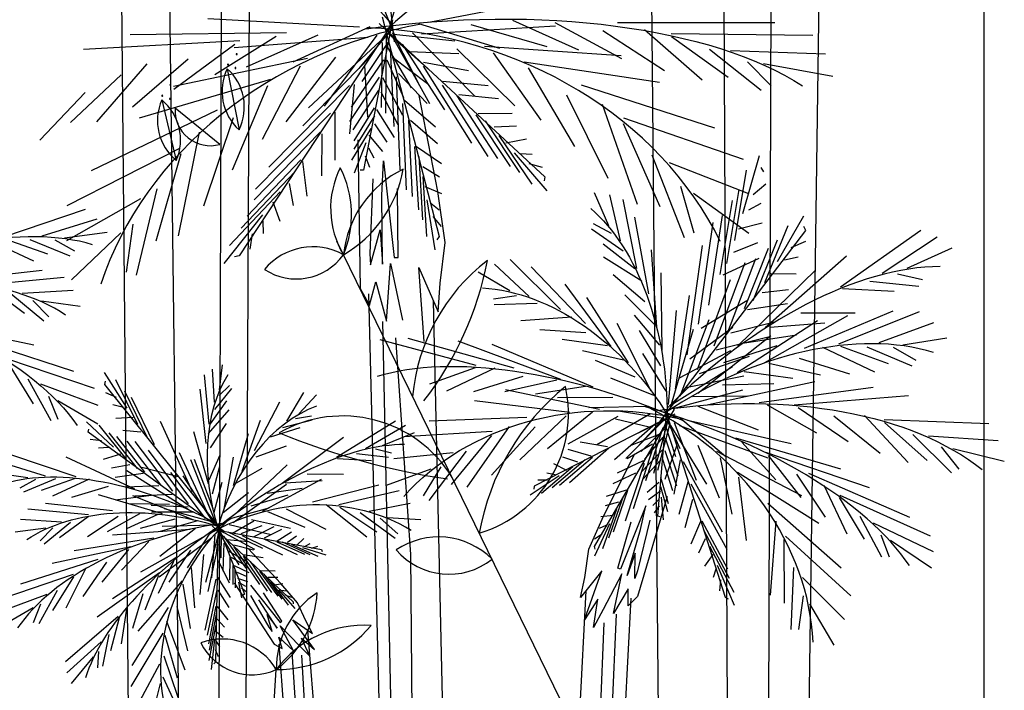
# Model space of a CAD drawing. Units: millimetres. Extents: x -6022 to 44000, y 0 to 151583.
# Drawn here: x 13014 to 13757, y 4649 to 5155 of the extents above; entities that cross this region are included whole.
import ezdxf

# ---------------------------------------------------------------- set-up
doc = ezdxf.new("R2010")
doc.units = ezdxf.units.MM
doc.layers.add('CO-TREE', color=251, linetype='Continuous')
doc.layers.add('TB-FORM', color=7, linetype='Continuous')

# ---------------------------------------------------------------- blocks, each defined once
blk = doc.blocks.new('T-134')
at = {"layer": 'CO-TREE'}
for p, q in [((1382.59, 1586.67), (1360.45, 1.43)), ((1302.04, 1557.81), (1309.22, 1.43)), ((1341.04, 1513.82), (1336.02, 1.43)), ((1245.67, 1482.35), (1259.55, 1.43)), ((946.69, 1366.25), (940.8, 23.56)), ((1055.4, 1060.99), (1021.82, 1352.59)), ((882.25, 1343.16), (899.04, 23.56)), ((1057.07, 1061.98), (961.02, 1303.74)), ((924.69, 1191.21), (920.81, 23.56)), ((848.39, 1166.04), (859.1, 23.56)), ((1081.23, 1075.81), (1193.8, 1097.62)), ((1028.85, 1072.2), (914.35, 1078.32)), ((1045.92, 1079.95), (1088.95, 913.98)), ((1053.74, 1075.04), (937.95, 899.38)), ((1036.72, 1072.46), (978.51, 1045.57)), ((1053.88, 1077.72), (1031.96, 964.02)), ((1043.8, 1074.91), (1168.85, 959.01)), ((1073.4, 1074.99), (1134.75, 1056.37)), ((1075.83, 1067.19), (1177.02, 1073.21)), ((1113.09, 1074.14), (1170.27, 1057.58)), ((1144.43, 1077.42), (1194.29, 1055.08)), ((1176.29, 1075.75), (1226.67, 1048.45)), ((1223.81, 1075.71), (1342.63, 1075.63)), ((973.82, 1067.85), (855.64, 1066.37)), ((966.03, 1065.1), (919.71, 1036.12)), ((1035.39, 1064.4), (934.32, 1056.44)), ((997.52, 1066.16), (943.17, 1041.89)), ((1042.07, 1066.08), (1002.29, 1012.34)), ((1052.03, 1069.26), (1028.5, 1040.78)), ((1048.99, 1067.38), (1048.63, 1007.12)), ((1050.56, 1067.37), (1081.83, 1039.56)), ((1053.07, 1066.02), (1081.73, 1014.52)), ((1053.56, 1067.99), (1073.35, 1029.67)), ((1054.72, 1066.94), (1100.89, 1061.71)), ((1068.97, 1067.94), (1115.77, 1020.18)), ((1212.58, 1069.53), (1259.3, 1039.34)), ((1244.18, 1070.33), (1287.76, 1032.3)), ((1264.28, 1067.42), (1371.35, 1066.11)), ((1264.54, 1064.95), (1307.35, 1034.35)), ((938.56, 1061.68), (820.55, 1055.22)), ((934.71, 1059.06), (888.56, 1025.1)), ((1044.82, 1061.89), (990.39, 1011.27)), ((1051.17, 1061.98), (1030.69, 1030.97)), ((1046.03, 1060.59), (1045.29, 1011.36)), ((1049.76, 1057.16), (1067.9, 1026.18)), ((1052.07, 1057.31), (1054.86, 997.04)), ((1061.15, 1059.27), (1093.11, 1009.61)), ((1123.33, 1057.74), (1226.57, 1050.74)), ((1010.72, 1049.44), (973.25, 1000.66)), ((1038.17, 1050.85), (986.16, 997.62)), ((1053.6, 1049.77), (1080.2, 1029.53)), ((1066.38, 1053.75), (1104.01, 1052.21)), ((1102.32, 1055.77), (1146.14, 1012.6)), ((1129.72, 1052.78), (1165.78, 1001.93)), ((1293.26, 1055.43), (1332.15, 1024.42)), ((1309.19, 1054.59), (1380.74, 1052.06)), ((868.2, 1044.36), (830.26, 1000.7)), ((899.61, 1047.91), (857.48, 1011.59)), ((989.63, 1048.51), (888.33, 1027.37)), ((983.98, 1042.71), (955.26, 987.38)), ((1046.93, 1047.51), (1022.53, 1011.76)), ((1032.57, 1043.22), (1035.01, 1004.22)), ((1049.44, 1047.43), (1062.02, 1019.06)), ((1076.85, 1042.72), (1113.59, 984.47)), ((1077.31, 1045.78), (1111.18, 1039.33)), ((1153.25, 1045.95), (1255.57, 1030.51)), ((1156.21, 1041.36), (1191.35, 982.07)), ((1321.98, 1045.91), (1339.73, 1027.72)), ((1333.99, 1044.66), (1386.47, 1035.12)), ((848.77, 1036.23), (810.58, 1000.04)), ((929.06, 1040.74), (937.91, 994.56)), ((1043.67, 1034.23), (1021.23, 1000.85)), ((1046.18, 1034.15), (1061.27, 1005.7)), ((1056.65, 1034.69), (1059.38, 964.37)), ((1058.24, 1037.19), (1080.11, 1014.46)), ((961.62, 1032.71), (862.39, 1003.35)), ((959.32, 1027.76), (932.67, 964.21)), ((1021.39, 1027.96), (960.31, 966.3)), ((1024.87, 1028.77), (1021.41, 991.56)), ((1091.36, 1028.3), (1125.71, 974.35)), ((1091.82, 1031.37), (1126.14, 1027.99)), ((1196.41, 1028.44), (1296.89, 996.15)), ((821.63, 1022.85), (787.38, 986.79)), ((1043.35, 1024.5), (1023.86, 994.68)), ((1044.88, 1023.24), (1057.89, 998.51)), ((1087.99, 947.94), (1073.88, 1020.57)), ((1102.28, 1020.33), (1133.05, 972.81)), ((1103.94, 1021.25), (1133.76, 1018.18)), ((1185.21, 1021.13), (1216.45, 958.01)), ((879.54, 1017.19), (890.49, 971.46)), ((1061.25, 1014.58), (1064.01, 949.28)), ((1062.84, 1017.08), (1086.3, 996.85)), ((1212.16, 1013.92), (1238.6, 938.53)), ((921.28, 1009.44), (826.19, 963.63)), ((923.34, 983.56), (889.55, 1010.96)), ((1006.88, 1007.18), (950.33, 949.73)), ((1010.36, 1007.99), (1010.37, 971.59)), ((1040.09, 1011.22), (1024.52, 986.15)), ((1040.21, 1005.13), (1024.64, 980.06)), ((1041.62, 1009.96), (1055.07, 988.86)), ((1116.79, 1005.92), (1142.78, 966.99)), ((1118.44, 1006.84), (1144.23, 1007.14)), ((933.38, 1003.74), (911.11, 936.92)), ((1040.33, 999.04), (1049.62, 985.38)), ((1065.89, 1001.99), (1068.7, 944.23)), ((1067.46, 1001.99), (1087.79, 984.29)), ((1123.68, 1001.32), (1149.67, 962.39)), ((1130.56, 996.72), (1147.36, 997.64)), ((1227.91, 999.41), (1255.73, 936.66)), ((1228.37, 1003.63), (1318.57, 972.45)), ((907.68, 992.89), (891.85, 914.58)), ((999.17, 992.73), (949.43, 941.61)), ((1000.38, 991.43), (1000.24, 959.74)), ((1037.38, 995.48), (1022.79, 971.6)), ((1035.97, 990.66), (1046.24, 978.18)), ((1134.14, 990.29), (1158.94, 953.5)), ((1033.58, 984.65), (1024.98, 961.8)), ((1027.72, 987.08), (1029.42, 874.62)), ((1070.49, 981.88), (1073.35, 934.16)), ((1072.06, 981.87), (1090.85, 969.21)), ((1139.38, 984.77), (1154.98, 987.83)), ((893.04, 980.46), (807.97, 937.19)), ((894.07, 976.35), (875.14, 910.37)), ((1033.26, 974.93), (1036.43, 966.31)), ((1035.65, 980.94), (1039.81, 973.51)), ((1073.59, 974.33), (1076.45, 926.61)), ((1145.81, 977.1), (1170.32, 948.59)), ((1150.3, 976.79), (1159.3, 976.18)), ((1249.59, 975.72), (1273.98, 913.34)), ((1318.41, 931.47), (1330.95, 975.14)), ((984.66, 971.95), (943.99, 929.27)), ((985.87, 970.65), (989.06, 944.48)), ((1045.77, 945.03), (1047, 971.09)), ((1047, 971.09), (1055.07, 898.04)), ((1076.69, 966.78), (1089.22, 959.17)), ((1156.73, 969.13), (1166.92, 966.37)), ((1262.83, 970.01), (1322.66, 946.42)), ((980.28, 963.02), (939.61, 920.34)), ((1031.96, 964.02), (1029.45, 964.09)), ((1312.27, 911.11), (1321.25, 964.05)), ((1334.25, 962.92), (1332.34, 966.07)), ((975.89, 954.09), (978.78, 937.35)), ((1038.85, 957.54), (1036.68, 901.1)), ((1076.64, 959.25), (1079.52, 914.04)), ((1168.85, 959.01), (1168.39, 955.95)), ((1271.27, 952.02), (1281.3, 916.81)), ((1326.2, 945.71), (1335.65, 953.84)), ((875.85, 949.9), (860.26, 884.76)), ((969.09, 947.76), (930.69, 907.19)), ((1046.33, 893.11), (1045.77, 945.03)), ((1058.09, 898.25), (1057.53, 950.17)), ((1078.17, 951.71), (1090.72, 946.61)), ((1093.68, 909.37), (1087.99, 947.94)), ((1217.26, 922.03), (1206.31, 946.92)), ((1226, 910.69), (1217.94, 945.45)), ((1281.09, 946.69), (1322.87, 916.54)), ((1306.38, 893.72), (1315.62, 949.62)), ((863.52, 942.42), (807.5, 910.83)), ((963.5, 940.13), (968.65, 925.5)), ((1079.68, 941.65), (1085.75, 903.96)), ((1082.81, 939.12), (1089.07, 934.07)), ((1238.45, 889.76), (1228.01, 941.97)), ((1301.27, 885.21), (1310.51, 941.11)), ((1323, 934.06), (1332.19, 939.22)), ((760.32, 913.86), (821.9, 934.58)), ((955.64, 930.39), (926.46, 893.54)), ((1292.71, 862.08), (1302.98, 929.83)), ((1344.63, 895.24), (1364.47, 929.7)), ((789.27, 914.5), (830.84, 927.27)), ((857.63, 923.45), (852.55, 887.19)), ((955.79, 925.68), (956.1, 916.25)), ((1084.33, 929.07), (1090.57, 921.5)), ((1219.15, 916.26), (1205.62, 923.5)), ((1247.51, 870.64), (1236.83, 928.69)), ((1284.91, 847.84), (1295.96, 924.47)), ((1315.21, 919.81), (1333.06, 924.22)), ((1335.08, 879.25), (1352.65, 922.44)), ((805.98, 913), (838.42, 917.33)), ((848.64, 916.82), (811.4, 881.21)), ((947.93, 915.94), (945.97, 904.4)), ((1037.28, 892.49), (1044.54, 918.97)), ((1044.54, 918.97), (1046.33, 893.11)), ((1227.97, 902.98), (1204.13, 919.54)), ((1255.59, 773.7), (1366, 918.5)), ((1366, 918.5), (1364.51, 921.63)), ((1392.19, 876.11), (1452.91, 918.86)), ((748.08, 911.71), (782.67, 895.58)), ((761.09, 912.29), (793.36, 900.88)), ((779.94, 911.84), (810.07, 899.37)), ((798.79, 911.39), (813.56, 903.06)), ((1304.94, 309.92), (1011.71, 910.46)), ((1088.95, 913.98), (1087.37, 911.48)), ((1089.73, 878.79), (1093.68, 909.37)), ((1236.79, 889.7), (1212.87, 908.2)), ((1276.35, 824.71), (1287.91, 907.27)), ((1311.49, 902.23), (1329.61, 909.6)), ((1326.26, 865.73), (1344.55, 911.39)), ((1354.95, 905.64), (1366.04, 910.43)), ((1423.7, 886.24), (1465.09, 913.76)), ((1036.68, 901.1), (1037.28, 892.49)), ((1253.51, 845.55), (1249.44, 903.87)), ((1319.62, 859.62), (1337.91, 905.28)), ((1442.5, 890.03), (1476.63, 905.34)), ((937.95, 899.38), (934.48, 898.57)), ((1049.3, 850.02), (1052.36, 893.53)), ((1052.36, 893.53), (1061.36, 850.85)), ((1055.07, 898.04), (1058.09, 898.25)), ((1157.13, 868.78), (1130.82, 893.24)), ((1180.57, 858.89), (1142.71, 896.69)), ((1242.15, 880.17), (1213.28, 898.47)), ((1296.79, 831.42), (1320.19, 894.39)), ((1303.44, 885.02), (1330.74, 897.57)), ((1307.11, 841.81), (1328.32, 897.36)), ((1335.37, 845.19), (1396.62, 899.37)), ((1349.81, 896.4), (1360.18, 898.72)), ((725.87, 881.65), (789.2, 888.61)), ((1073.76, 890.68), (1088.21, 857.04)), ((1077.63, 834.66), (1073.76, 890.68)), ((1142.44, 872.87), (1118.42, 887.08)), ((1199.67, 848.38), (1158.5, 890.99)), ((1244.45, 864.67), (1220.45, 885.12)), ((1257.54, 828.17), (1256.77, 886.63)), ((1314.68, 831.44), (1373.2, 888.55)), ((1339.49, 886.01), (1358.76, 885.71)), ((1435.15, 885.93), (1454.05, 881.61)), ((748.56, 877.95), (805.8, 883.32)), ((1036.35, 862.11), (1041.19, 879.77)), ((1041.19, 879.77), (1049.3, 850.02)), ((1088.21, 857.04), (1089.73, 878.79)), ((1218.85, 830.83), (1184.14, 877.89)), ((1284.28, 813.61), (1309.14, 881.52)), ((1414.35, 880.29), (1451.42, 876.43)), ((749.03, 876.15), (775.97, 856.21)), ((765.62, 870.86), (790.53, 850.39)), ((774.22, 871.18), (812.7, 873.55)), ((1029.42, 874.62), (1036.35, 862.11)), ((1035.75, 870.73), (1057.72, 1.43)), ((1332.9, 871.83), (1352.89, 874)), ((1393.56, 874.65), (1432.62, 872.64)), ((782.21, 865.56), (794.13, 853.26)), ((788.78, 865.36), (818.04, 861.45)), ((1084.59, 865.45), (1103.96, 1.43)), ((1147.37, 869.16), (1130.04, 866.71)), ((1163.16, 863.47), (1130.63, 862.39)), ((1232.01, 818.6), (1200.53, 867.88)), ((1251.78, 847.43), (1229.35, 869.89)), ((1267.52, 798.62), (1278.05, 869.33)), ((1286.82, 844.69), (1321.4, 865.55)), ((1321.85, 858.97), (1352.2, 863.46)), ((1262.15, 787.15), (1268.35, 858.24)), ((1362.15, 856.4), (1403.21, 856.25)), ((1364.94, 829.61), (1432.06, 857.85)), ((1391, 832.95), (1451.96, 857.45)), ((1046.29, 849.81), (1064.61, 1.43)), ((1189.31, 853.08), (1150.84, 850.27)), ((1249.07, 797.24), (1223.53, 848.23)), ((1255.73, 831.99), (1236.6, 854.59)), ((1271.05, 793.32), (1292.99, 851.35)), ((1309.34, 841.16), (1343.38, 849.93)), ((1314.24, 811.33), (1374.73, 850.51)), ((1334.93, 818.89), (1397.63, 854.42)), ((1338.73, 845.58), (1380.42, 848.76)), ((1421.32, 833.88), (1462.7, 849.01)), ((708.68, 847.74), (782.98, 832.07)), ((1199.75, 841.34), (1165.02, 843.47)), ((1256.37, 816.42), (1240.38, 843.05)), ((1263.68, 784.75), (1281.17, 844.08)), ((1278.26, 821.56), (1310.92, 845.57)), ((739.95, 835.91), (812.82, 812.39)), ((1116.95, 816.52), (1044.54, 835.86)), ((1067.54, 673.76), (1056.23, 837.51)), ((1145.8, 814.46), (1065.69, 836.85)), ((1181.04, 806.1), (1103.51, 834.98)), ((1216.14, 831.33), (1181.92, 836.18)), ((1284.39, 795.72), (1339.51, 839.12)), ((1298.29, 828.29), (1337.51, 838.23)), ((1320.03, 833.68), (1358.99, 839.79)), ((1439.17, 832.24), (1472.49, 837.49)), ((1205.4, 800.2), (1129.15, 832.32)), ((1228.19, 820.71), (1197.2, 827.77)), ((1260.48, 797.1), (1242.76, 825.61)), ((1270.46, 807.32), (1309.38, 827.8)), ((1304.06, 818.84), (1344.29, 831.59)), ((1378.52, 830.37), (1417.85, 811.83)), ((1392.1, 831.12), (1428.11, 818.06)), ((1412, 830.73), (1445.96, 816.41)), ((1431.9, 830.33), (1448.96, 820.73)), ((762.68, 819.56), (782.52, 787.51)), ((763.04, 821.53), (828.44, 799.37)), ((1237.02, 807.86), (1207.05, 820.36)), ((1285.78, 810.48), (1323.51, 823.55)), ((1338.09, 818.31), (1377.1, 809.56)), ((1360.99, 822.23), (1399.05, 810.4)), ((853.35, 784.37), (836.23, 811.18)), ((919.5, 788.86), (917.98, 813.79)), ((923.11, 798.2), (925.5, 817.09)), ((1116.31, 814.89), (1081.68, 802.36)), ((1131.05, 814.67), (1094.49, 797.28)), ((1264.32, 786.96), (1310.51, 815.77)), ((1319.45, 812), (1356.25, 806.89)), ((778.3, 806.55), (795.65, 774.95)), ((836.45, 802.32), (837.11, 804.81)), ((861.53, 771.94), (844.95, 805.67)), ((915.33, 772.33), (911.92, 809.44)), ((1152.2, 808.16), (1115.01, 796.65)), ((1177.84, 805.5), (1138.72, 796.62)), ((1251.28, 794.03), (1218.59, 807.02)), ((1275.46, 800.08), (1319.13, 808.71)), ((1290.28, 786.55), (1372.69, 804.6)), ((787.89, 802.76), (831.25, 786.68)), ((926.53, 690.19), (836.45, 802.32)), ((845.29, 792.38), (837.33, 795.95)), ((868.95, 761.44), (851.61, 797.11)), ((913.06, 757.69), (908.65, 798.77)), ((919.72, 783.28), (932.41, 799.15)), ((922.99, 793.95), (930.62, 801.51)), ((974.07, 774.46), (986.85, 796.12)), ((1210.13, 783.36), (1139.22, 798.15)), ((1199.63, 800.61), (1161.8, 794.98)), ((1265.91, 784.09), (1318.45, 798.17)), ((1303.03, 802.04), (1341.72, 803.06)), ((1330.78, 788.62), (1416.8, 800.18)), ((793.92, 793.53), (800.99, 776)), ((801.03, 790.2), (831.22, 772.48)), ((874.07, 756.75), (856.73, 792.42)), ((916.45, 772.61), (928.81, 789.8)), ((949.6, 752.29), (968.72, 789.09)), ((983.11, 780.13), (996.4, 794.46)), ((1187.74, 781.06), (1115.85, 789.99)), ((1220.13, 792.48), (1178.46, 792.12)), ((1280.28, 793.23), (1322.14, 793.68)), ((1357.15, 786.87), (1443.65, 793.89)), ((849.76, 785.19), (842.56, 786.83)), ((914.75, 765.15), (930.48, 783.19)), ((1204.88, 781.22), (1170.97, 753.76)), ((1247.05, 785.56), (1202.17, 784.59)), ((1266.5, 783.7), (1206.14, 679.97)), ((1258.11, 776.6), (1226.01, 781.8)), ((1260.72, 783.7), (1254.01, 702.93)), ((1260.31, 781.87), (1305.16, 641.6)), ((1284.53, 785.93), (1330.1, 767.9)), ((1336.77, 786.97), (1373.97, 765.74)), ((1360.27, 784.91), (1397.94, 759.14)), ((842.98, 754.83), (822.8, 774)), ((857.83, 777.19), (844.96, 776.59)), ((902.86, 721.12), (878.65, 774.21)), ((940.22, 736.69), (954.13, 775.19)), ((971.09, 769.69), (993.13, 775.45)), ((980.55, 776.66), (992.66, 778.47)), ((1011.45, 747.4), (1056.19, 774.82)), ((1155.34, 777.42), (1081.51, 774.63)), ((1184.87, 778.53), (1149.99, 745.21)), ((1266.98, 779.91), (1160.8, 725.41)), ((1223.92, 778.06), (1186.23, 757.24)), ((1248.69, 779.96), (1208.13, 756.61)), ((1247.76, 769.91), (1222.11, 775.98)), ((1259.05, 775.66), (1230, 746.37)), ((1261, 776.1), (1234.67, 763.27)), ((1259.09, 777.09), (1238.51, 755)), ((1262.06, 775.81), (1250.91, 735.13)), ((1260.36, 777.65), (1270.84, 754.01)), ((1266.48, 773.63), (1283.14, 729.89)), ((1271.29, 776.92), (1305.44, 747.8)), ((1276.54, 775.25), (1354.87, 757.75)), ((1387.12, 778.62), (1422.17, 750.28)), ((1410.37, 778.83), (1443.27, 743.37)), ((1425.23, 775.85), (1504.09, 772.86)), ((1425.48, 773.58), (1457.65, 744.92)), ((824, 766.18), (824.38, 768.58)), ((926.96, 691.03), (824, 766.18)), ((852.58, 746.01), (832.18, 771.49)), ((863.82, 766.13), (850.2, 767.47)), ((914.79, 727.19), (903.66, 766.57)), ((916.3, 754.29), (928.33, 772.8)), ((961.62, 762.73), (984.08, 769.78)), ((1033.42, 753.81), (1063.75, 771.44)), ((1129.11, 766.73), (1062.42, 762.76)), ((1141.98, 770.61), (1109.92, 724.78)), ((1161.51, 770.37), (1128.52, 733.73)), ((1252.33, 772.64), (1221.4, 745.21)), ((1259.61, 769.07), (1241.53, 751.62)), ((1258.08, 769.61), (1244.81, 729.51)), ((1262.77, 770.68), (1253.96, 737.35)), ((1259.57, 772.59), (1267.52, 747.82)), ((1263.83, 771.33), (1290.96, 726.92)), ((1270.66, 771.23), (1337.28, 746.78)), ((833.98, 759.75), (825.59, 760.76)), ((861.2, 738.69), (839.82, 765.68)), ((866.87, 735.92), (845.49, 762.91)), ((878.81, 726.46), (853.5, 759.51)), ((887.81, 721.55), (859.56, 759.13)), ((933.83, 725.86), (945.13, 765.2)), ((970.52, 727.64), (1016.79, 762.47)), ((1046.3, 756.17), (1070.55, 765.92)), ((1128.62, 763.8), (1098.02, 726.76)), ((1216.31, 755.1), (1195.62, 758.66)), ((1255.63, 764.81), (1233.87, 756.2)), ((1257.99, 762.45), (1244.15, 745.71)), ((1259.69, 762.03), (1269.39, 733.32)), ((1312.81, 761.93), (1392.19, 738.61)), ((1317.54, 758.6), (1343.29, 730.32)), ((1446.83, 764.4), (1476.12, 735.44)), ((1458.57, 763.37), (1511.31, 759.87)), ((839.27, 754.58), (831.86, 754.07)), ((899.75, 712.09), (869.53, 752.7)), ((950.94, 747.55), (973.82, 755.91)), ((1040.99, 753.55), (1053.1, 750.64)), ((1109.53, 751.93), (1081.31, 714.49)), ((1203.81, 748.13), (1186.48, 753.2)), ((1217.25, 754.17), (1187.53, 727.95)), ((1250.12, 757.21), (1231.08, 746.03)), ((1250.72, 755.23), (1235.59, 708.34)), ((1257.67, 752.88), (1242.13, 736.56)), ((1259.38, 752.46), (1268.2, 725.72)), ((1268.56, 756.43), (1259.55, 730.6)), ((1284.46, 756.49), (1300.51, 716.53)), ((1298.5, 751.88), (1362.79, 718.5)), ((1335.41, 751.11), (1413.74, 724.46)), ((1468.18, 755.23), (1481.63, 738.32)), ((1477.05, 753.89), (1515.89, 744.31)), ((814.88, 732.52), (765.62, 749.09)), ((859.17, 723.1), (807.27, 747.24)), ((848.27, 749.66), (835.4, 745.62)), ((913.99, 705.37), (892.82, 750.72)), ((919.88, 698.75), (901.55, 745.21)), ((918.35, 708.4), (904.18, 745.61)), ((915.25, 730.12), (923.58, 749.1)), ((926.64, 708.13), (933.61, 747.43)), ((1012.21, 746.44), (1037.94, 744.94)), ((1026.6, 749.99), (1050.82, 747.3)), ((1099.53, 750.58), (1054.74, 745.98)), ((1199.24, 745.4), (1174.36, 724.07)), ((1204.75, 747.2), (1179.87, 725.87)), ((1193.73, 743.6), (1182.58, 747.39)), ((1213.21, 702.68), (1236.44, 748.97)), ((1243.22, 744.52), (1223.59, 735.32)), ((1256.49, 745.28), (1243.04, 731.07)), ((1257.76, 745.85), (1265.27, 722.06)), ((1271.02, 745.23), (1266.33, 719.5)), ((1273.22, 744.03), (1302.73, 690.93)), ((1301.21, 746.9), (1310.12, 704.19)), ((1337.52, 748.61), (1362.21, 717)), ((791.72, 733.03), (758.46, 743.24)), ((855.52, 741.47), (841.68, 738.93)), ((900.36, 707.4), (853.28, 736.98)), ((891.85, 732.44), (864.49, 739.54)), ((917.92, 719.54), (923.34, 740.6)), ((933.36, 703.08), (974.34, 741.51)), ((935.97, 728.04), (955.36, 738.95)), ((1082.82, 738.31), (1048.96, 725.88)), ((1090.44, 740.05), (1077.03, 718.21)), ((1190.1, 739.94), (1166.43, 719.82)), ((1185.53, 737.21), (1175.59, 742.21)), ((1243.82, 742.54), (1229.62, 699.05)), ((778.35, 731.82), (752.39, 735.29)), ((784.1, 730.54), (772.28, 723.87)), ((799.18, 730.9), (775.08, 720.92)), ((814.26, 731.26), (788.45, 722.13)), ((824.67, 730.8), (796.99, 717.89)), ((865.5, 735.04), (844.24, 732)), ((912.68, 701.12), (886.39, 735.68)), ((919.33, 696.83), (895.77, 733.16)), ((955.54, 706.58), (1000.17, 730.64)), ((972.79, 727.87), (1000.81, 729.71)), ((989.47, 734.77), (1016.72, 734.46)), ((1179.75, 733.25), (1157.83, 718.67)), ((1170.88, 729.94), (1163.49, 730.01)), ((1176.66, 733.9), (1170.48, 735.18)), ((1237.25, 735.22), (1220.21, 727.14)), ((1256.22, 732.2), (1261.98, 712.35)), ((1314.4, 735.94), (1375.73, 697.41)), ((1315.01, 732.16), (1320.97, 684.29)), ((1359.06, 734.47), (1380.6, 702.03)), ((1368, 735.29), (1444.22, 701.99)), ((838.97, 725.28), (811.45, 716.99)), ((877.45, 725.58), (852.86, 724.68)), ((919.01, 705.75), (925.22, 728.42)), ((933.38, 698.09), (973.76, 727.01)), ((959.15, 720.25), (985.65, 724.01)), ((993.49, 713.51), (1043.58, 726.36)), ((1013.22, 711.57), (1058.76, 722.2)), ((1160.8, 725.41), (1160.52, 723.26)), ((1230.35, 722.54), (1215.3, 717.55)), ((1231.41, 722.25), (1220.47, 690.62)), ((1254.99, 728.12), (1246.14, 720.66)), ((1256.34, 721.64), (1247.06, 715.17)), ((1256.3, 725.16), (1261.62, 706.3)), ((1276.88, 728.48), (1269.99, 703.95)), ((1279.07, 727.28), (1306.33, 677.88)), ((1379.56, 726.14), (1396.89, 689.55)), ((880.1, 704.59), (831.7, 718.82)), ((871.76, 718.43), (844.4, 714.76)), ((903.25, 700.07), (857.61, 718.2)), ((887.43, 719.15), (859.13, 718)), ((925.8, 705.53), (945.15, 720.76)), ((947.01, 710.7), (975.04, 718.77)), ((1227.9, 717.74), (1216.95, 686.12)), ((1261.23, 717.67), (1238.83, 642.19)), ((1254.72, 715.03), (1250.51, 710.81)), ((1256.82, 717.14), (1258.29, 700.11)), ((1280.47, 715.44), (1274.58, 694.05)), ((1391.12, 716.99), (1410.03, 685.38)), ((1391.65, 718.65), (1459.98, 687.85)), ((824.29, 703.79), (778.5, 708.08)), ((842.44, 706.75), (791.77, 712.31)), ((885.44, 711.65), (855.9, 712.19)), ((899.37, 709.69), (871.45, 710.94)), ((918.46, 698.19), (881.72, 708.31)), ((930.33, 700.69), (960.63, 708.99)), ((973.45, 708.37), (1003.5, 692.97)), ((1003.81, 711.61), (1034.46, 687.25)), ((1014.13, 709.7), (1042.05, 690.95)), ((1036.29, 706.63), (1067.26, 712.48)), ((1222.99, 708.15), (1212.51, 678.22)), ((1224.38, 713.24), (1214.5, 710.48)), ((1245.21, 710.54), (1225.97, 662.83)), ((1241.11, 692.74), (1245.21, 710.54)), ((1255.19, 710.53), (1251.43, 705.32)), ((1337.19, 712.63), (1392.63, 663.79)), ((803.75, 698.37), (772.97, 700.27)), ((823.91, 702.35), (802.35, 686.4)), ((846.56, 702.58), (823.38, 687.06)), ((862.71, 704.52), (838.28, 690.87)), ((876.47, 704), (852.8, 693.23)), ((889.48, 700.59), (863.31, 693.56)), ((903.77, 705.7), (871.91, 705.83)), ((906.5, 699.21), (878.32, 691.17)), ((932.97, 690.05), (948.97, 699.24)), ((947.34, 700.27), (976.79, 693.82)), ((959.49, 706.19), (987.71, 694.52)), ((1029.31, 705.54), (1055.71, 686.05)), ((1044.49, 701.38), (1057.84, 689.4)), ((1049.95, 701.73), (1075.15, 700.14)), ((1202.08, 677.75), (1213.21, 702.68)), ((1220.54, 703.36), (1211.12, 702.29)), ((1248.14, 699.86), (1238.94, 661.41)), ((1254.01, 702.93), (1255.71, 702.5)), ((1287.39, 699.34), (1306.74, 662.89)), ((1406.89, 702.84), (1423.17, 672.07)), ((792.11, 693.71), (768.7, 690.59)), ((797.36, 693.88), (787.83, 684.03)), ((810.64, 698.11), (790.71, 681.74)), ((901.12, 692.74), (842.23, 688.42)), ((905.1, 693.47), (878.12, 672.28)), ((917.97, 695.95), (879.91, 694.92)), ((917.64, 695.57), (978.83, 637.99)), ((918.08, 692.92), (1000.2, 677.53)), ((922.17, 695.58), (920.04, 592.51)), ((922.97, 692.73), (920.65, 674.78)), ((921.53, 696.72), (942.13, 643.86)), ((924.25, 691.66), (949.58, 677.79)), ((930.34, 696.61), (962.21, 689.03)), ((939.58, 689.6), (955.31, 695.77)), ((949.36, 687.41), (964.47, 694.97)), ((957.03, 686.38), (970.2, 692.9)), ((1217.62, 696.87), (1206.41, 672.61)), ((1215.03, 695.75), (1209.86, 693.53)), ((1223.97, 663.54), (1234.16, 698.42)), ((1230.93, 657.85), (1241.11, 692.74)), ((1286.33, 698.69), (1279.24, 681.65)), ((1288.66, 692.49), (1308, 656.04)), ((1343.23, 698.91), (1339.1, 643.13)), ((1416.87, 697.85), (1462.08, 676.21)), ((873.53, 686.05), (813.51, 676.66)), ((912.59, 687.9), (863.52, 660.53)), ((917.34, 686.37), (877.51, 656.68)), ((915.79, 690.06), (898.67, 663.71)), ((921.9, 687.79), (912.56, 652.59)), ((919.67, 688.81), (917.21, 656.14)), ((922.2, 691.16), (937.79, 666.08)), ((924.51, 689.49), (924.12, 671.29)), ((926.11, 687.79), (943, 663.53)), ((928.71, 685.06), (945.02, 683.62)), ((929.36, 690.97), (955.58, 678.73)), ((940.19, 688.21), (970.64, 673.65)), ((956.58, 685.57), (981.75, 673.9)), ((966.81, 684.2), (977.42, 691.06)), ((974.47, 683.17), (981.2, 687.93)), ((981.25, 680.51), (986.92, 685.85)), ((1212.11, 689.27), (1206.47, 685.34)), ((1289.92, 685.64), (1284.82, 674.9)), ((1349.28, 685.19), (1349.57, 637.14)), ((1350.75, 687.76), (1399.91, 642.52)), ((1422.65, 688.7), (1428.95, 672.07)), ((1430.01, 684.54), (1461.02, 663.74)), ((856.19, 679.62), (796.75, 667.08)), ((854.49, 677.68), (834.34, 652.88)), ((869.84, 683.75), (849.12, 662.09)), ((901.18, 677.21), (884.98, 652.96)), ((922.03, 681.48), (914.37, 645.83)), ((926.53, 682.38), (925.75, 661.19)), ((933.91, 679.61), (953.41, 651.16)), ((933.92, 681.06), (948.92, 677.35)), ((969.56, 651.82), (944.74, 678.25)), ((966.36, 683.38), (987.31, 674.03)), ((970.42, 683.28), (991.36, 673.92)), ((977.64, 681.43), (997.53, 672.66)), ((985.92, 679.01), (1003.53, 673.59)), ((987.86, 680.06), (991.75, 682.15)), ((992.53, 678.56), (997.47, 680.08)), ((1000.2, 677.53), (1000.81, 676.14)), ((1198.97, 656.4), (1202.08, 677.75)), ((1206.14, 679.97), (1206.74, 677.98)), ((1293.31, 680.09), (1311.53, 645.49)), ((831.17, 670.16), (772.88, 651.34)), ((890.91, 671.72), (842.3, 640.25)), ((911.02, 673.73), (908.22, 643.71)), ((929.71, 676.65), (943.4, 668.79)), ((931.06, 671.91), (930.76, 654.45)), ((932.02, 671.79), (943.88, 664.93)), ((941.07, 672.47), (959.27, 646.12)), ((941.08, 673.92), (956.09, 671.66)), ((1074.43, 1.43), (1067.54, 673.76)), ((1237.02, 674.94), (1230.93, 657.85)), ((1236.91, 655.72), (1237.02, 674.94)), ((1295.64, 673.89), (1289.41, 665)), ((822.08, 663.62), (807.07, 633.26)), ((837.72, 668.11), (819.86, 642.1)), ((888.4, 668.55), (876.77, 644.44)), ((901.69, 663.95), (904.23, 633.52)), ((922.28, 668.85), (930.56, 652.52)), ((933.18, 665.55), (933.27, 651.09)), ((934.14, 665.43), (945.23, 660.19)), ((934.82, 663.06), (934.91, 648.59)), ((946.28, 668.46), (962.53, 645.25)), ((1225.97, 662.83), (1223.97, 663.54)), ((1298.11, 662.69), (1296.12, 656.4)), ((1299.1, 665.84), (1311.8, 635.49)), ((1356.56, 663.92), (1354.76, 617.07)), ((812.7, 658.65), (760.38, 640.93)), ((812.99, 657.08), (797.12, 631.43)), ((877.9, 659.96), (830.66, 626.46)), ((876.99, 657.86), (866.72, 631.73)), ((920.46, 655.2), (912.02, 616.62)), ((921.69, 656.45), (931.2, 641.36)), ((936.45, 660.56), (943.87, 657.32)), ((936.84, 655.95), (944.36, 653.46)), ((953.44, 661.33), (967.09, 642.29)), ((954.1, 661.73), (965.19, 661.39)), ((956.7, 659), (970.35, 639.97)), ((959.96, 656.68), (967.14, 656.8)), ((1211.98, 661.39), (1195.89, 641.44)), ((1195.89, 641.44), (1198.97, 656.4)), ((1198.79, 624.36), (1211.98, 661.39)), ((1226.94, 659.27), (1212.81, 632.21)), ((1220.78, 629.37), (1226.94, 659.27)), ((1238.94, 661.41), (1236.91, 655.72)), ((1301.56, 654.64), (1300.71, 646.5)), ((1363.46, 656.55), (1395.25, 624.67)), ((895.03, 653.97), (861.56, 615.88)), ((895.37, 651.31), (900.92, 618)), ((921.04, 647.2), (913.77, 613.01)), ((921.88, 646.97), (930.1, 633.8)), ((934.35, 652.31), (964.43, 606.13)), ((937.41, 652.83), (939.82, 641.11)), ((939.25, 651.84), (942.91, 649.84)), ((939.82, 648.72), (943.39, 645.98)), ((946.52, 650.72), (968.95, 622.54)), ((961.9, 653.55), (974.91, 635.55)), ((964.51, 650.82), (971.04, 651.98)), ((967.76, 647.05), (980.12, 633)), ((981.99, 637.32), (969.56, 651.82)), ((1231.87, 647.88), (1220.78, 629.37)), ((1231.8, 635.07), (1231.87, 647.88)), ((792.82, 643.63), (758.13, 630.77)), ((800.49, 646.67), (786.61, 621.39)), ((865.35, 644.08), (857.37, 618.01)), ((942.13, 643.86), (941.07, 643.23)), ((946.68, 642.97), (960.52, 619.01)), ((966.61, 618.21), (952.82, 639.59)), ((970.14, 623.41), (956.35, 644.79)), ((969.72, 646.82), (973.63, 646.35)), ((972.97, 643.04), (977.54, 641.54)), ((1199.91, 646.43), (1166.01, 1.43)), ((1208.86, 640.03), (1198.79, 624.36)), ((1233.83, 640.77), (1201.12, 1.43)), ((1205.74, 618.67), (1208.86, 640.03)), ((1238.83, 642.19), (1231.8, 635.07)), ((1305.16, 641.6), (1307.35, 640.4)), ((1363.85, 642.65), (1360.42, 617.25)), ((782.31, 633.59), (758.16, 619.41)), ((788, 636.25), (782.34, 622.23)), ((853.26, 634.4), (848.93, 606.39)), ((884.38, 633.78), (856.92, 589.96)), ((890.89, 634.58), (899.1, 601.06)), ((920.45, 634.79), (914.73, 606.48)), ((921.29, 634.57), (929.45, 624.55)), ((978.83, 637.99), (978.83, 636.54)), ((988.34, 623.61), (981.99, 637.32)), ((1212.81, 632.21), (1205.74, 618.67)), ((1368.65, 636.48), (1387.02, 605.44)), ((846.64, 626.97), (806.93, 592.67)), ((847.32, 625.96), (840.94, 600.98)), ((920.97, 629.95), (915.25, 601.63)), ((921.48, 625.1), (927.05, 618.91)), ((959.11, 628.46), (966.61, 618.21)), ((963.02, 615.59), (959.11, 628.46)), ((1222.78, 628.66), (1194.96, 1.43)), ((883.06, 623.37), (896.95, 586.77)), ((920.31, 620.7), (914.99, 593.85)), ((960.52, 619.01), (963.02, 615.59)), ((968.95, 622.54), (970.14, 623.41)), ((969, 619.96), (983.88, 604.62)), ((979.09, 601.12), (969, 619.96)), ((978.62, 624.37), (993.39, 614.19)), ((994.85, 602.15), (978.62, 624.37)), ((993.39, 614.19), (988.34, 623.61)), ((1187.5, 1.43), (1213.75, 622.24)), ((839.57, 613.32), (834.78, 589.43)), ((880.24, 614.39), (856.27, 574.24)), ((881.74, 612.96), (891.12, 580.66)), ((919.27, 609.98), (916.8, 587.09)), ((919.99, 616.07), (925.94, 611.35)), ((967.96, 611.34), (979.09, 601.12)), ((970.56, 602.75), (967.96, 611.34)), ((984.97, 610.66), (994.85, 602.15)), ((991.32, 596.95), (984.97, 610.66)), ((989.7, 616.73), (1038.87, 1.43)), ((833.86, 607.98), (807.85, 584.44)), ((920.56, 608.07), (923.15, 604.24)), ((964.43, 606.13), (970.56, 602.75)), ((968.07, 606.17), (1010.45, 1.43)), ((983.88, 604.62), (991.32, 596.95)), ((827.7, 596.43), (811.04, 576.29)), ((831.81, 600.69), (830.9, 588.27)), ((881.1, 597.24), (891.64, 566.16)), ((919.85, 601.98), (922.05, 596.68)), ((977.9, 600.25), (1015.47, 1.43)), ((1021.61, 1.43), (985.23, 597.74)), ((877.93, 590.92), (862.96, 563.19)), ((920.04, 592.51), (918.81, 591.26)), ((880.45, 581.51), (887.81, 565.15)), ((942.11, 242.07), (966.07, 586.89)), ((878.45, 576.41), (872.31, 551.92))]:
    blk.add_line(p, q, dxfattribs=at)
for centre, major_axis, ratio, start_param, end_param in [((1190.94, 1043.68), (73.94, 227.1), 0.593584, 0.501498, 1.649471), ((1171.2, 953.87), (183.37, 153.02), 0.703506, 0.501498, 1.649471), ((1114.93, 822.63), (286.83, 72.21), 0.860949, 1.492122, 2.640094), ((1030.28, 816.79), (-294.04, 32.09), 0.860949, 3.643091, 4.791063), ((936.14, 1051.76), (-0.249, 0.249), 1, 0.741834, 3.883427), ((936.14, 1051.76), (0.249, 0.249), 1, 5.454223, 8.595816), ((929.56, 1043.9), (-0.249, 0.249), 1, 0.741834, 3.883427), ((929.56, 1043.9), (-0.249, 0.249), 1, 3.883427, 7.025019), ((935.2, 1041.26), (0.249, 0.249), 1, 2.31263, 5.454223), ((935.2, 1041.26), (0.249, 0.249), 1, 5.454223, 8.595816), ((964.14, 1023.52), (0, 39.08), 1, 1.114567, 2.405718), ((902.83, 1011.77), (0, 39.08), 1, 4.256217, 5.547368), ((886.11, 1028.52), (-0.249, 0.249), 1, 3.929237, 7.07083), ((886.11, 1028.52), (-0.249, 0.249), 1, 0.787644, 3.929237), ((879.9, 1020.36), (0.249, 0.249), 1, 5.500033, 8.641626), ((879.9, 1020.36), (0.249, 0.249), 1, 2.358441, 5.500033), ((915.37, 1001.6), (0, 39.08), 1, 1.160438, 2.45159), ((854.66, 987.05), (0, 39.08), 1, 4.302052, 5.593204), ((885.65, 1017.98), (0.249, 0.249), 1, 5.500033, 8.641626), ((885.65, 1017.98), (0.249, 0.249), 1, 2.358441, 5.500033), ((916.17, 1009.25), (0, 26.67), 1, 1.506553, 3.413556), ((1075.37, 935.21), (0, 68.3), 1, 1.103454, 2.108555), ((945.02, 930.62), (0, 77.86), 1, 4.31139, 5.183828), ((1098.19, 891.39), (0, 81.96), 1, 0.457659, 1.462761), ((969.96, 981.12), (0, 93.44), 1, 3.665611, 4.538049), ((688.85, 782.82), (183.37, 90.83), 0.514658, 0.501498, 1.649471), ((993.61, 858.71), (0, 47.51), 1, -0.507758, 0.874536), ((981.21, 925.57), (0, 43.62), 1, 2.557589, 4.092249), ((1213.69, 780.48), (0, 145.25), 1, 0.651899, 1.483452), ((879.47, 943.4), (0.01, 250.63), 1, 4.052658, 4.521971), ((667.49, 762.46), (174.43, 45.72), 0.621303, 0.501498, 1.649471), ((1356.56, 709.29), (171.31, 159.2), 0.514658, 0.501498, 1.649471), ((1339.79, 680.03), (176.21, 106.87), 0.621303, 0.501498, 1.649471), ((1300.75, 657.82), (0.01, 184.23), 1, 0.683374, 1.395157), ((1092.69, 780.16), (0, 94), 1, 3.429063, 4.932518), ((1016.18, 681.67), (0, 96.78), 1, -1.025037, 0.518683), ((1002.51, 676.01), (36.07, 111.33), 0.703506, 0.501498, 1.649471), ((1231.19, 680.08), (-225.57, 71.48), 0.442679, 3.643091, 4.791063), ((1171.38, 623.31), (-179.69, 102.86), 0.860949, 3.643091, 4.791063), ((1176.92, 1277.46), (-0.03, 552.67), 1, 2.754269, 2.993187), ((970.58, 639.35), (130.2, 102.39), 0.442679, 0.501498, 1.649471), ((979.89, 582.38), (130.29, 63.48), 0.860949, 0.501498, 1.649471), ((962, 633.08), (137.11, 92.94), 0.442679, 1.492122, 2.640094), ((1013.45, 606.91), (100.06, 104.85), 0.860949, 1.492122, 2.640094), ((928.85, 600.63), (170.88, 31.37), 0.551995, 1.492122, 2.640094), ((1088.59, 630.07), (0, 57.01), 1, -0.787017, 0.595276), ((1096.4, 711.3), (0, 52.35), 1, 2.278335, 3.812996), ((1034.36, 587.85), (-0.01, 68.3), 1, 0.579727, 1.584828), ((919.18, 649.05), (0.01, 77.86), 1, 3.787864, 4.660303), ((1032.22, 538.49), (0.01, 81.96), 1, -0.065785, 0.939316), ((966.03, 680.32), (-0.01, 93.44), 1, 3.141882, 4.01432), ((925.31, 562.48), (0, 47.51), 1, -1.031405, 0.350888), ((948, 626.59), (0, 43.62), 1, 2.034029, 3.56869)]:
    blk.add_ellipse(centre, major_axis=major_axis, ratio=ratio, start_param=start_param, end_param=end_param, dxfattribs=at)
at = {"layer": 'CO-TREE', "extrusion": (0, 0, -1)}
for centre, major_axis, ratio, start_param, end_param in [((905.14, 965.6), (-201.19, 214.94), 0.621303, 0.501498, 1.649471), ((1076.18, 925.29), (336.2, 35.2), 0.442679, 4.633715, 5.781687), ((1161.9, 786.66), (-6.93, 167.04), 0.593584, 0.501498, 1.649471), ((1158.24, 722.39), (-94.69, 137.78), 0.703506, 0.501498, 1.649471), ((617.86, 749), (-213.61, 39.21), 0.551995, 1.492122, 2.640094), ((1216.89, 685.18), (-219.96, 87.24), 0.442679, 0.501498, 1.649471), ((987.24, 718.41), (-28.65, 113.47), 0.593584, 4.633715, 5.781687), ((1289.79, 649.13), (246.77, 26.57), 0.551995, 4.633715, 5.781687), ((1227.33, 603.37), (-204.25, 33.92), 0.860949, 0.501498, 1.649471), ((872.05, 627.68), (-146.69, 72.67), 0.514658, 0.501498, 1.649471), ((889.14, 611.39), (-139.55, 36.57), 0.621303, 0.501498, 1.649471)]:
    blk.add_ellipse(centre, major_axis=major_axis, ratio=ratio, start_param=start_param, end_param=end_param, dxfattribs=at)

msp = doc.modelspace()

# ---------------------------------------------------------------- linework, layer by layer
at = {"layer": 'TB-FORM', "color": 251}
msp.add_lwpolyline([(2342.16, 1947), (13742.16, 1947), (13742.16, 18747), (2342.16, 18747)], close=True, dxfattribs=at)

# ---------------------------------------------------------------- block references
at = {"layer": 'CO-TREE'}
msp.add_blockref('T-134', (12241.38, 4077.69), dxfattribs=at)

doc.saveas('drawing.dxf')
